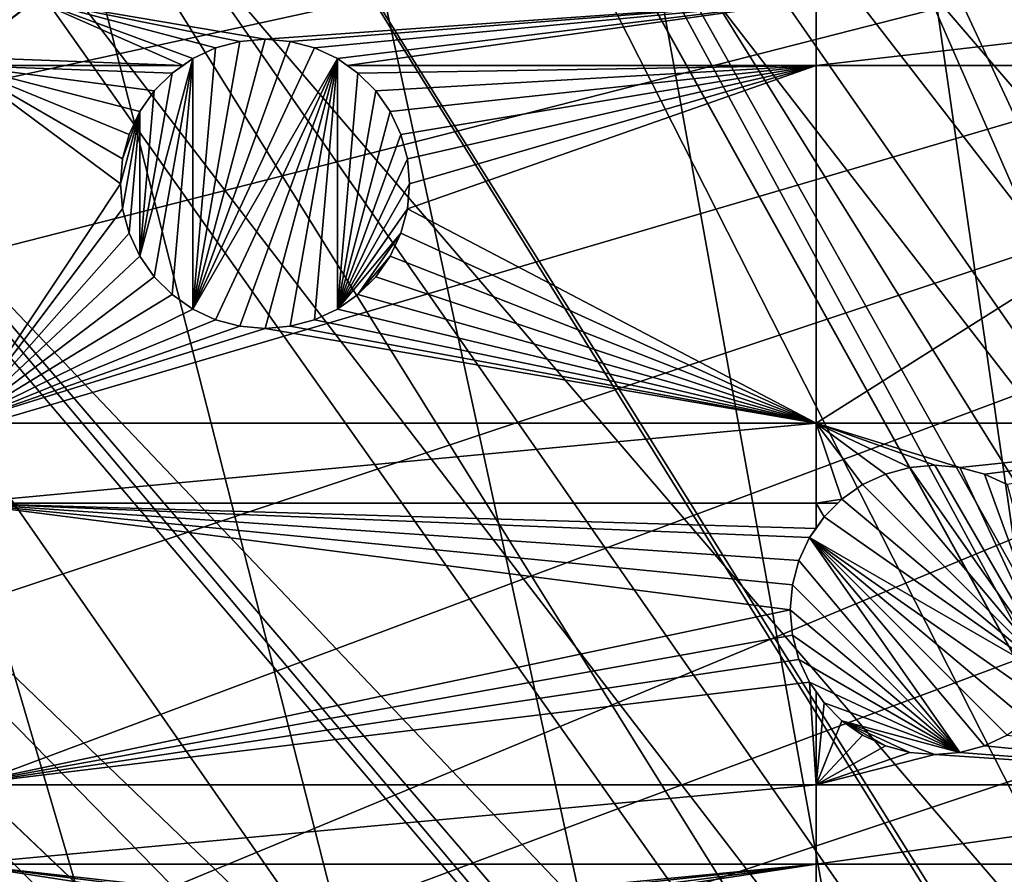
# Model space of a CAD drawing. Extents: x -110 to 110, y -110 to 110.
# Drawn here: x -56 to -32, y 52 to 73 of the extents above; entities that cross this region are included whole.
import ezdxf

# ---------------------------------------------------------------- set-up
doc = ezdxf.new("R2010")
doc.units = 0
doc.header["$MEASUREMENT"] = 0
for name, color, linetype in [('L1', 7, 'Continuous'), ('L2', 7, 'Continuous'), ('L5', 7, 'Continuous')]:
    doc.layers.add(name, color=color, linetype=linetype)

msp = doc.modelspace()

# ---------------------------------------------------------------- linework, layer by layer
at = {"layer": 'L1', "color": 250}
for points in [[(-9.042338, 28.81422, -146.5654), (-30.22513, 103.1461, -151.3865), (-32.1597, 102.5034, -151.3865)], [(-9.905827, 28.5782, -146.5654), (-32.1597, 102.5034, -151.3865), (-37.50648, 100.727, -151.3865)], [(-9.042338, 28.81422, -146.5654), (-32.1597, 102.5034, -151.3865), (-9.905827, 28.5782, -146.5654)], [(-37.50648, 100.727, -151.3865), (-42.36411, 98.71805, -151.3865), (-11.90161, 27.73321, -146.5654)], [(-9.905827, 28.5782, -146.5654), (-37.50648, 100.727, -151.3865), (-11.90161, 27.73321, -146.5654)], [(-11.90161, 27.73321, -146.5654), (-42.36411, 98.71805, -151.3865), (-44.5967, 97.79472, -151.3865)], [(-13.62654, 27.00289, -146.5654), (-44.5967, 97.79472, -151.3865), (-51.45967, 94.36405, -151.3865)], [(-11.90161, 27.73321, -146.5654), (-44.5967, 97.79472, -151.3865), (-13.62654, 27.00289, -146.5654)], [(58.38424, 90.9203, -154.15), (-103.6861, 30.40406, -154.15), (51.74931, 94.85373, -154.15)], [(51.74931, 94.85373, -154.15), (-103.6861, 30.40406, -154.15), (-101.253, 37.72348, -154.15)], [(51.74931, 94.85373, -154.15), (-101.253, 37.72348, -154.15), (-98.30381, 44.85067, -154.15)], [(-98.30381, 44.85067, -154.15), (-94.85373, 51.74931, -154.15), (51.74931, 94.85373, -154.15)], [(51.74931, 94.85373, -154.15), (-94.85373, 51.74931, -154.15), (-90.9203, 58.38424, -154.15)], [(-90.9203, 58.38424, -154.15), (-86.52356, 64.72167, -154.15), (51.74931, 94.85373, -154.15)], [(51.74931, 94.85373, -154.15), (-86.52356, 64.72167, -154.15), (-81.68592, 70.72929, -154.15)], [(51.74931, 94.85373, -154.15), (-81.68592, 70.72929, -154.15), (-76.43203, 76.37648, -154.15)], [(-14.65002, 26.39745, -146.5654), (-51.45967, 94.36405, -151.3865), (-52.14882, 93.95567, -151.3865)], [(-13.62654, 27.00289, -146.5654), (-51.45967, 94.36405, -151.3865), (-14.65002, 26.39745, -146.5654)], [(-17.10409, 24.94572, -146.5654), (-52.14882, 93.95567, -151.3865), (-58.06041, 90.45254, -151.3865)], [(-14.65002, 26.39745, -146.5654), (-52.14882, 93.95567, -151.3865), (-17.10409, 24.94572, -146.5654)], [(58.38424, 90.9203, -154.15), (64.72167, 86.52356, -154.15), (-103.6861, 30.40406, -154.15)], [(-58.06041, 90.45254, -151.3865), (-61.36289, 88.16227, -151.3865), (-17.27043, 24.81451, -146.5654)], [(-17.10409, 24.94572, -146.5654), (-58.06041, 90.45254, -151.3865), (-17.27043, 24.81451, -146.5654)], [(-17.27043, 24.81451, -146.5654), (-61.36289, 88.16227, -151.3865), (-64.36529, 86.08009, -151.3865)], [(64.72167, 86.52356, -154.15), (70.72929, 81.68592, -154.15), (-103.6861, 30.40406, -154.15)], [(-19.67592, 22.91706, -146.5654), (-64.36529, 86.08009, -151.3865), (-70.0025, 81.54243, -151.3865)], [(-17.27043, 24.81451, -146.5654), (-64.36529, 86.08009, -151.3865), (-19.67592, 22.91706, -146.5654)], [(-103.6861, 30.40406, -154.15), (70.72929, 81.68592, -154.15), (76.37648, 76.43203, -154.15)], [(-70.0025, 81.54243, -151.3865), (-70.34218, 81.269, -151.3865), (-20.27642, 22.44339, -146.5654)], [(-19.67592, 22.91706, -146.5654), (-70.0025, 81.54243, -151.3865), (-20.27642, 22.44339, -146.5654)], [(-20.27642, 22.44339, -146.5654), (-70.34218, 81.269, -151.3865), (-75.96061, 76.04378, -151.3865)], [(-103.6861, 30.40406, -154.15), (76.37648, 76.43203, -154.15), (81.63448, 70.78865, -154.15)], [(-21.87469, 20.79261, -146.5654), (-75.96061, 76.04378, -151.3865), (-77.85685, 74.00931, -151.3865)], [(-20.27642, 22.44339, -146.5654), (-75.96061, 76.04378, -151.3865), (-21.87469, 20.79261, -146.5654)], [(-23.08691, 19.54055, -146.5654), (-77.85685, 74.00931, -151.3865), (-81.19198, 70.43107, -151.3865)], [(-21.87469, 20.79261, -146.5654), (-77.85685, 74.00931, -151.3865), (-23.08691, 19.54055, -146.5654)], [(81.63448, 70.78865, -154.15), (86.47649, 64.78455, -154.15), (-103.6861, 30.40406, -154.15)], [(-81.19198, 70.43107, -151.3865), (-84.95887, 65.76187, -151.3865), (-23.87022, 18.47867, -146.5654)], [(-23.08691, 19.54055, -146.5654), (-81.19198, 70.43107, -151.3865), (-23.87022, 18.47867, -146.5654)], [(-23.87022, 18.47867, -146.5654), (-84.95887, 65.76187, -151.3865), (-86.00961, 64.45945, -151.3865)], [(-103.6861, 30.40406, -154.15), (86.47649, 64.78455, -154.15), (90.87783, 58.45032, -154.15)], [(-25.48542, 16.28902, -146.5654), (-86.00961, 64.45945, -151.3865), (-90.38895, 58.15936, -151.3865)], [(-23.87022, 18.47867, -146.5654), (-86.00961, 64.45945, -151.3865), (-25.48542, 16.28902, -146.5654)], [(-103.6861, 30.40406, -154.15), (90.87783, 58.45032, -154.15), (94.81609, 51.81825, -154.15)], [(-90.38895, 58.15936, -151.3865), (-91.17728, 56.83234, -151.3865), (-25.64998, 15.98913, -146.5654)], [(-25.48542, 16.28902, -146.5654), (-90.38895, 58.15936, -151.3865), (-25.64998, 15.98913, -146.5654)], [(-25.64998, 15.98913, -146.5654), (-91.17728, 56.83234, -151.3865), (-94.30769, 51.5629, -151.3865)]]:
    msp.add_3dface(points, dxfattribs=at)
at = {"layer": 'L2', "color": 250}
for points in [[(-27.54141, 87.78081, -161.5), (-36.28074, 84.54412, -161.5), (66.68094, -63.38496, -161.5)], [(66.68094, -63.38496, -161.5), (-36.28074, 84.54412, -161.5), (-44.64778, 80.43989, -161.5)], [(66.68094, -63.38496, -161.5), (-44.64778, 80.43989, -161.5), (-52.55667, 75.51023, -161.5)], [(-52.55667, 75.51023, -161.5), (-55.52975, 73.20891, -164), (-59.92627, 69.80575, -161.5)], [(-52.55667, 75.51023, -161.5), (-59.92627, 69.80575, -161.5), (66.68094, -63.38496, -161.5)], [(-59.92627, 69.80575, -161.5), (-55.52975, 73.20891, -164), (-57.31201, 71.82933, -164)], [(-51.94641, 71.63322, -164), (-57.31201, 71.82933, -164), (-55.52975, 73.20891, -164)], [(-51.15882, 72.05537, -164), (-51.71175, 71.79753, -164), (-55.52975, 73.20891, -164)], [(-55.52975, 73.20891, -164), (-51.71175, 71.79753, -164), (-51.94641, 71.63322, -164)], [(-36.625, 73.20891, -164), (-49.96175, 72.26644, -164), (-55.52975, 73.20891, -164)], [(-55.52975, 73.20891, -164), (-49.96175, 72.26644, -164), (-50.56952, 72.21327, -164)], [(-55.52975, 73.20891, -164), (-50.56952, 72.21327, -164), (-51.15882, 72.05537, -164)], [(-36.625, 73.20891, -164), (-49.35398, 72.21327, -164), (-49.96175, 72.26644, -164)], [(-48.76468, 72.05537, -164), (-49.35398, 72.21327, -164), (-36.625, 73.20891, -164)], [(-48.21175, 71.79753, -164), (-48.76468, 72.05537, -164), (-36.625, 73.20891, -164)], [(-48.21175, 71.79753, -164), (-36.625, 73.20891, -164), (-47.97709, 71.63322, -164)], [(-47.97709, 71.63322, -164), (-36.625, 73.20891, -164), (-36.625, 71.63322, -164)], [(-36.625, 71.63322, -164), (-36.625, 73.20891, -164), (-22.90916, 73.20891, -164)], [(-36.625, 71.63322, -164), (-22.90916, 73.20891, -164), (-22.90916, 71.63322, -164)], [(-51.71175, 65.73536, -169.5), (-50.56952, 72.21327, -169.5), (-49.96175, 72.26644, -169.5)], [(-51.71175, 65.73536, -169.5), (-49.96175, 72.26644, -169.5), (-49.35398, 72.21327, -169.5)], [(-51.15882, 72.05537, -169.5), (-50.56952, 72.21327, -169.5), (-51.71175, 65.73536, -169.5)], [(-48.76468, 72.05537, -169.5), (-51.71175, 65.73536, -169.5), (-49.35398, 72.21327, -169.5)], [(-51.15882, 72.05537, -169.5), (-51.15882, 72.05537, -164), (-50.56952, 72.21327, -164)], [(-51.15882, 72.05537, -169.5), (-50.56952, 72.21327, -164), (-50.56952, 72.21327, -169.5)], [(-50.56952, 72.21327, -169.5), (-50.56952, 72.21327, -164), (-49.96175, 72.26644, -164)], [(-50.56952, 72.21327, -169.5), (-49.96175, 72.26644, -164), (-49.96175, 72.26644, -169.5)], [(-49.96175, 72.26644, -169.5), (-49.96175, 72.26644, -164), (-49.35398, 72.21327, -164)], [(-49.96175, 72.26644, -169.5), (-49.35398, 72.21327, -164), (-49.35398, 72.21327, -169.5)], [(-49.35398, 72.21327, -169.5), (-49.35398, 72.21327, -164), (-48.76468, 72.05537, -164)], [(-49.35398, 72.21327, -169.5), (-48.76468, 72.05537, -164), (-48.76468, 72.05537, -169.5)], [(-51.71175, 71.79753, -169.5), (-51.71175, 71.79753, -164), (-51.15882, 72.05537, -164)], [(-51.71175, 71.79753, -169.5), (-51.15882, 72.05537, -164), (-51.15882, 72.05537, -169.5)], [(-51.15882, 72.05537, -169.5), (-51.71175, 65.73536, -169.5), (-51.71175, 71.79753, -169.5)], [(-48.21175, 71.79753, -169.5), (-51.71175, 65.73536, -169.5), (-48.76468, 72.05537, -169.5)], [(-48.76468, 72.05537, -169.5), (-48.76468, 72.05537, -164), (-48.21175, 71.79753, -164)], [(-48.76468, 72.05537, -169.5), (-48.21175, 71.79753, -164), (-48.21175, 71.79753, -169.5)], [(-51.94641, 71.63322, -164), (-57.31201, 71.63322, -164), (-57.31201, 71.82933, -164)], [(-51.71175, 71.79753, -169.5), (-52.6429, 66.51669, -169.5), (-52.99284, 67.01645, -169.5)], [(-51.71175, 71.79753, -169.5), (-52.99284, 67.01645, -169.5), (-52.2115, 71.4476, -169.5)], [(-52.2115, 66.08529, -169.5), (-52.6429, 66.51669, -169.5), (-51.71175, 71.79753, -169.5)], [(-52.2115, 71.4476, -169.5), (-51.94641, 71.63322, -164), (-51.71175, 71.79753, -169.5)], [(-51.71175, 71.79753, -169.5), (-51.71175, 65.73536, -169.5), (-52.2115, 66.08529, -169.5)], [(-51.94641, 71.63322, -164), (-51.71175, 71.79753, -164), (-51.71175, 71.79753, -169.5)], [(-48.21175, 71.79753, -169.5), (-51.15882, 65.47752, -169.5), (-51.71175, 65.73536, -169.5)], [(-50.56952, 65.31962, -169.5), (-51.15882, 65.47752, -169.5), (-48.21175, 71.79753, -169.5)], [(-48.21175, 71.79753, -169.5), (-49.96175, 65.26645, -169.5), (-50.56952, 65.31962, -169.5)], [(-48.21175, 71.79753, -169.5), (-49.35398, 65.31962, -169.5), (-49.96175, 65.26645, -169.5)], [(-48.76468, 65.47752, -169.5), (-49.35398, 65.31962, -169.5), (-48.21175, 71.79753, -169.5)], [(-48.76468, 65.47752, -169.5), (-48.21175, 71.79753, -169.5), (-48.21175, 65.73536, -169.5)], [(-48.21175, 71.79753, -169.5), (-48.21175, 71.79753, -164), (-47.97709, 71.63322, -164)], [(-48.21175, 71.79753, -169.5), (-47.97709, 71.63322, -164), (-47.71199, 71.4476, -169.5)], [(-48.21175, 65.73536, -169.5), (-48.21175, 71.79753, -169.5), (-47.71199, 71.4476, -169.5)], [(-52.2115, 71.4476, -164), (-57.31201, 71.63322, -164), (-51.94641, 71.63322, -164)], [(-52.2115, 71.4476, -164), (-52.6429, 71.0162, -164), (-57.31201, 71.63322, -164)], [(-57.31201, 71.63322, -164), (-52.6429, 71.0162, -164), (-52.99284, 70.51644, -164)], [(-57.31201, 71.63322, -164), (-52.99284, 70.51644, -164), (-53.25067, 69.96351, -164)], [(-53.25067, 69.96351, -164), (-53.40857, 69.37421, -164), (-57.31201, 71.63322, -164)], [(-57.31201, 71.63322, -164), (-53.40857, 69.37421, -164), (-53.46175, 68.76644, -164)], [(-57.31201, 71.63322, -164), (-53.46175, 68.76644, -164), (-57.31201, 62.97836, -164)], [(-52.2115, 71.4476, -169.5), (-52.2115, 71.4476, -164), (-51.94641, 71.63322, -164)], [(-36.625, 71.63322, -164), (-47.71199, 71.4476, -164), (-47.97709, 71.63322, -164)], [(-47.71199, 71.4476, -169.5), (-47.97709, 71.63322, -164), (-47.71199, 71.4476, -164)], [(-36.625, 71.63322, -164), (-47.28059, 71.0162, -164), (-47.71199, 71.4476, -164)], [(-46.93066, 70.51644, -164), (-47.28059, 71.0162, -164), (-36.625, 71.63322, -164)], [(-36.625, 71.63322, -164), (-46.67282, 69.96351, -164), (-46.93066, 70.51644, -164)], [(-36.625, 71.63322, -164), (-46.51492, 69.37421, -164), (-46.67282, 69.96351, -164)], [(-46.46175, 68.76644, -164), (-46.51492, 69.37421, -164), (-36.625, 71.63322, -164)], [(-36.625, 71.63322, -164), (-36.625, 62.97836, -164), (-46.51492, 68.15868, -164)], [(-36.625, 71.63322, -164), (-46.51492, 68.15868, -164), (-46.46175, 68.76644, -164)], [(-22.90916, 71.63322, -164), (-22.90916, 62.97836, -164), (-36.625, 62.97836, -164)], [(-22.90916, 71.63322, -164), (-36.625, 62.97836, -164), (-36.625, 71.63322, -164)], [(-52.2115, 71.4476, -169.5), (-52.99284, 67.01645, -169.5), (-52.6429, 71.0162, -169.5)], [(-52.6429, 71.0162, -169.5), (-52.6429, 71.0162, -164), (-52.2115, 71.4476, -164)], [(-52.6429, 71.0162, -169.5), (-52.2115, 71.4476, -164), (-52.2115, 71.4476, -169.5)], [(-48.21175, 65.73536, -169.5), (-47.71199, 71.4476, -169.5), (-47.28059, 71.0162, -169.5)], [(-47.71199, 71.4476, -169.5), (-47.28059, 71.0162, -164), (-47.28059, 71.0162, -169.5)], [(-47.71199, 71.4476, -169.5), (-47.71199, 71.4476, -164), (-47.28059, 71.0162, -164)], [(-52.99284, 70.51644, -169.5), (-52.99284, 70.51644, -164), (-52.6429, 71.0162, -164)], [(-52.99284, 70.51644, -169.5), (-52.6429, 71.0162, -164), (-52.6429, 71.0162, -169.5)], [(-52.6429, 71.0162, -169.5), (-52.99284, 67.01645, -169.5), (-52.99284, 70.51644, -169.5)], [(-47.28059, 71.0162, -169.5), (-46.93066, 70.51644, -169.5), (-48.21175, 65.73536, -169.5)], [(-47.28059, 71.0162, -169.5), (-47.28059, 71.0162, -164), (-46.93066, 70.51644, -164)], [(-47.28059, 71.0162, -169.5), (-46.93066, 70.51644, -164), (-46.93066, 70.51644, -169.5)], [(-53.40857, 68.15868, -169.5), (-53.46175, 68.76644, -169.5), (-52.99284, 70.51644, -169.5)], [(-52.99284, 70.51644, -169.5), (-53.46175, 68.76644, -169.5), (-53.40857, 69.37421, -169.5)], [(-52.99284, 70.51644, -169.5), (-53.25067, 67.56938, -169.5), (-53.40857, 68.15868, -169.5)], [(-52.99284, 70.51644, -169.5), (-53.40857, 69.37421, -169.5), (-53.25067, 69.96351, -169.5)], [(-53.25067, 69.96351, -169.5), (-53.25067, 69.96351, -164), (-52.99284, 70.51644, -164)], [(-53.25067, 69.96351, -169.5), (-52.99284, 70.51644, -164), (-52.99284, 70.51644, -169.5)], [(-52.99284, 70.51644, -169.5), (-52.99284, 67.01645, -169.5), (-53.25067, 67.56938, -169.5)], [(-48.21175, 65.73536, -169.5), (-46.93066, 70.51644, -169.5), (-46.67282, 69.96351, -169.5)], [(-46.93066, 70.51644, -169.5), (-46.93066, 70.51644, -164), (-46.67282, 69.96351, -164)], [(-46.93066, 70.51644, -169.5), (-46.67282, 69.96351, -164), (-46.67282, 69.96351, -169.5)], [(-53.40857, 69.37421, -169.5), (-53.40857, 69.37421, -164), (-53.25067, 69.96351, -164)], [(-53.40857, 69.37421, -169.5), (-53.25067, 69.96351, -164), (-53.25067, 69.96351, -169.5)], [(-48.21175, 65.73536, -169.5), (-46.67282, 69.96351, -169.5), (-46.51492, 69.37421, -169.5)], [(-46.67282, 69.96351, -169.5), (-46.67282, 69.96351, -164), (-46.51492, 69.37421, -164)], [(-46.67282, 69.96351, -169.5), (-46.51492, 69.37421, -164), (-46.51492, 69.37421, -169.5)], [(66.68094, -63.38496, -161.5), (-59.92627, 69.80575, -161.5), (-66.68094, 63.38496, -161.5)], [(-53.46175, 68.76644, -169.5), (-53.46175, 68.76644, -164), (-53.40857, 69.37421, -164)], [(-53.46175, 68.76644, -169.5), (-53.40857, 69.37421, -164), (-53.40857, 69.37421, -169.5)], [(-46.51492, 69.37421, -169.5), (-46.46175, 68.76644, -169.5), (-48.21175, 65.73536, -169.5)], [(-46.51492, 69.37421, -169.5), (-46.51492, 69.37421, -164), (-46.46175, 68.76644, -164)], [(-46.51492, 69.37421, -169.5), (-46.46175, 68.76644, -164), (-46.46175, 68.76644, -169.5)], [(-57.31201, 62.97836, -164), (-53.46175, 68.76644, -164), (-53.40857, 68.15868, -164)], [(-53.40857, 68.15868, -169.5), (-53.40857, 68.15868, -164), (-53.46175, 68.76644, -164)], [(-53.40857, 68.15868, -169.5), (-53.46175, 68.76644, -164), (-53.46175, 68.76644, -169.5)], [(-48.21175, 65.73536, -169.5), (-46.46175, 68.76644, -169.5), (-46.51492, 68.15868, -169.5)], [(-46.46175, 68.76644, -169.5), (-46.46175, 68.76644, -164), (-46.51492, 68.15868, -164)], [(-46.46175, 68.76644, -169.5), (-46.51492, 68.15868, -164), (-46.51492, 68.15868, -169.5)], [(-57.31201, 62.97836, -164), (-53.40857, 68.15868, -164), (-53.25067, 67.56938, -164)], [(-53.25067, 67.56938, -169.5), (-53.25067, 67.56938, -164), (-53.40857, 68.15868, -164)], [(-53.25067, 67.56938, -169.5), (-53.40857, 68.15868, -164), (-53.40857, 68.15868, -169.5)], [(-48.21175, 65.73536, -169.5), (-46.51492, 68.15868, -169.5), (-46.67282, 67.56938, -169.5)], [(-36.625, 62.97836, -164), (-46.67282, 67.56938, -164), (-46.51492, 68.15868, -164)], [(-46.51492, 68.15868, -169.5), (-46.51492, 68.15868, -164), (-46.67282, 67.56938, -164)], [(-46.51492, 68.15868, -169.5), (-46.67282, 67.56938, -164), (-46.67282, 67.56938, -169.5)], [(-53.25067, 67.56938, -164), (-52.99284, 67.01645, -164), (-57.31201, 62.97836, -164)], [(-52.99284, 67.01645, -169.5), (-52.99284, 67.01645, -164), (-53.25067, 67.56938, -164)], [(-52.99284, 67.01645, -169.5), (-53.25067, 67.56938, -164), (-53.25067, 67.56938, -169.5)], [(-48.21175, 65.73536, -169.5), (-46.67282, 67.56938, -169.5), (-47.71199, 66.08529, -169.5)], [(-47.71199, 66.08529, -169.5), (-46.67282, 67.56938, -169.5), (-46.93066, 67.01645, -169.5)], [(-36.625, 62.97836, -164), (-46.93066, 67.01645, -164), (-46.67282, 67.56938, -164)], [(-46.67282, 67.56938, -169.5), (-46.67282, 67.56938, -164), (-46.93066, 67.01645, -164)], [(-46.67282, 67.56938, -169.5), (-46.93066, 67.01645, -164), (-46.93066, 67.01645, -169.5)], [(-57.31201, 62.97836, -164), (-52.99284, 67.01645, -164), (-52.6429, 66.51669, -164)], [(-52.6429, 66.51669, -169.5), (-52.6429, 66.51669, -164), (-52.99284, 67.01645, -164)], [(-52.6429, 66.51669, -169.5), (-52.99284, 67.01645, -164), (-52.99284, 67.01645, -169.5)], [(-47.71199, 66.08529, -169.5), (-46.93066, 67.01645, -169.5), (-47.28059, 66.51669, -169.5)], [(-47.28059, 66.51669, -164), (-46.93066, 67.01645, -164), (-36.625, 62.97836, -164)], [(-46.93066, 67.01645, -169.5), (-46.93066, 67.01645, -164), (-47.28059, 66.51669, -164)], [(-46.93066, 67.01645, -169.5), (-47.28059, 66.51669, -164), (-47.28059, 66.51669, -169.5)], [(-57.31201, 62.97836, -164), (-52.6429, 66.51669, -164), (-52.2115, 66.08529, -164)], [(-52.2115, 66.08529, -169.5), (-52.2115, 66.08529, -164), (-52.6429, 66.51669, -164)], [(-52.2115, 66.08529, -169.5), (-52.6429, 66.51669, -164), (-52.6429, 66.51669, -169.5)], [(-36.625, 62.97836, -164), (-47.71199, 66.08529, -164), (-47.28059, 66.51669, -164)], [(-47.28059, 66.51669, -169.5), (-47.28059, 66.51669, -164), (-47.71199, 66.08529, -164)], [(-47.28059, 66.51669, -169.5), (-47.71199, 66.08529, -164), (-47.71199, 66.08529, -169.5)], [(-52.2115, 66.08529, -164), (-51.71175, 65.73536, -164), (-57.31201, 62.97836, -164)], [(-51.71175, 65.73536, -169.5), (-51.71175, 65.73536, -164), (-52.2115, 66.08529, -164)], [(-51.71175, 65.73536, -169.5), (-52.2115, 66.08529, -164), (-52.2115, 66.08529, -169.5)], [(-36.625, 62.97836, -164), (-48.21175, 65.73536, -164), (-47.71199, 66.08529, -164)], [(-47.71199, 66.08529, -169.5), (-47.71199, 66.08529, -164), (-48.21175, 65.73536, -164)], [(-47.71199, 66.08529, -169.5), (-48.21175, 65.73536, -164), (-48.21175, 65.73536, -169.5)], [(-57.31201, 62.97836, -164), (-51.71175, 65.73536, -164), (-51.15882, 65.47752, -164)], [(-51.15882, 65.47752, -169.5), (-51.15882, 65.47752, -164), (-51.71175, 65.73536, -164)], [(-51.15882, 65.47752, -169.5), (-51.71175, 65.73536, -164), (-51.71175, 65.73536, -169.5)], [(-48.76468, 65.47752, -164), (-48.21175, 65.73536, -164), (-36.625, 62.97836, -164)], [(-48.21175, 65.73536, -169.5), (-48.21175, 65.73536, -164), (-48.76468, 65.47752, -164)], [(-48.21175, 65.73536, -169.5), (-48.76468, 65.47752, -164), (-48.76468, 65.47752, -169.5)], [(-57.31201, 62.97836, -164), (-51.15882, 65.47752, -164), (-50.56952, 65.31962, -164)], [(-50.56952, 65.31962, -164), (-49.96175, 65.26645, -164), (-57.31201, 62.97836, -164)], [(-50.56952, 65.31962, -169.5), (-50.56952, 65.31962, -164), (-51.15882, 65.47752, -164)], [(-50.56952, 65.31962, -169.5), (-51.15882, 65.47752, -164), (-51.15882, 65.47752, -169.5)], [(-49.96175, 65.26645, -169.5), (-49.96175, 65.26645, -164), (-50.56952, 65.31962, -164)], [(-49.96175, 65.26645, -169.5), (-50.56952, 65.31962, -164), (-50.56952, 65.31962, -169.5)], [(-49.35398, 65.31962, -164), (-36.625, 62.97836, -164), (-49.96175, 65.26645, -164)], [(-49.35398, 65.31962, -169.5), (-49.35398, 65.31962, -164), (-49.96175, 65.26645, -164)], [(-49.35398, 65.31962, -169.5), (-49.96175, 65.26645, -164), (-49.96175, 65.26645, -169.5)], [(-49.35398, 65.31962, -164), (-48.76468, 65.47752, -164), (-36.625, 62.97836, -164)], [(-48.76468, 65.47752, -169.5), (-48.76468, 65.47752, -164), (-49.35398, 65.31962, -164)], [(-48.76468, 65.47752, -169.5), (-49.35398, 65.31962, -164), (-49.35398, 65.31962, -169.5)], [(-57.31201, 62.97836, -164), (-49.96175, 65.26645, -164), (-36.625, 62.97836, -164)], [(66.68094, -63.38496, -161.5), (-66.68094, 63.38496, -161.5), (-72.75137, 56.31375, -161.5)], [(-57.31201, 62.97836, -164), (-36.625, 62.97836, -164), (-57.31201, 61.03805, -164)], [(-57.31201, 61.03805, -164), (-36.625, 62.97836, -164), (-36.625, 61.03805, -164)], [(-34.35777, 61.90354, -164), (-34.94707, 61.74564, -164), (-36.625, 62.97836, -164)], [(-22.90916, 62.97836, -164), (-33.14223, 61.90354, -164), (-36.625, 62.97836, -164)], [(-36.625, 62.97836, -164), (-33.14223, 61.90354, -164), (-33.75, 61.95671, -164)], [(-36.625, 62.97836, -164), (-33.75, 61.95671, -164), (-34.35777, 61.90354, -164)], [(-34.94707, 61.74564, -164), (-35.5, 61.48781, -164), (-36.625, 62.97836, -164)], [(-36.625, 62.97836, -164), (-35.5, 61.48781, -164), (-35.99976, 61.13787, -164)], [(-36.625, 62.97836, -164), (-35.99976, 61.13787, -164), (-36.625, 61.03805, -164)], [(-22.90916, 62.97836, -164), (-32.55293, 61.74564, -164), (-33.14223, 61.90354, -164)], [(-32, 61.48781, -164), (-32.55293, 61.74564, -164), (-22.90916, 62.97836, -164)], [(-35.5, 61.48781, -169.5), (-35.5, 61.48781, -164), (-34.94707, 61.74564, -164)], [(-35.5, 61.48781, -169.5), (-34.94707, 61.74564, -164), (-34.94707, 61.74564, -169.5)], [(-30.71891, 56.70672, -169.5), (-35.5, 61.48781, -169.5), (-34.94707, 61.74564, -169.5)], [(-34.94707, 61.74564, -169.5), (-34.94707, 61.74564, -164), (-34.35777, 61.90354, -164)], [(-34.94707, 61.74564, -169.5), (-34.35777, 61.90354, -164), (-34.35777, 61.90354, -169.5)], [(-30.71891, 56.70672, -169.5), (-34.94707, 61.74564, -169.5), (-34.35777, 61.90354, -169.5)], [(-34.35777, 61.90354, -169.5), (-34.35777, 61.90354, -164), (-33.75, 61.95671, -164)], [(-34.35777, 61.90354, -169.5), (-33.75, 61.95671, -164), (-33.75, 61.95671, -169.5)], [(-34.35777, 61.90354, -169.5), (-33.75, 61.95671, -169.5), (-30.71891, 56.70672, -169.5)], [(-33.75, 61.95671, -169.5), (-33.75, 61.95671, -164), (-33.14223, 61.90354, -164)], [(-33.75, 61.95671, -169.5), (-33.14223, 61.90354, -164), (-33.14223, 61.90354, -169.5)], [(-30.71891, 56.70672, -169.5), (-33.75, 61.95671, -169.5), (-33.14223, 61.90354, -169.5)], [(-33.14223, 61.90354, -169.5), (-33.14223, 61.90354, -164), (-32.55293, 61.74564, -164)], [(-33.14223, 61.90354, -169.5), (-32.55293, 61.74564, -164), (-32.55293, 61.74564, -169.5)], [(-30.71891, 56.70672, -169.5), (-33.14223, 61.90354, -169.5), (-32.55293, 61.74564, -169.5)], [(-32.55293, 61.74564, -169.5), (-32.55293, 61.74564, -164), (-32, 61.48781, -164)], [(-32.55293, 61.74564, -169.5), (-32, 61.48781, -164), (-32, 61.48781, -169.5)], [(-32.55293, 61.74564, -169.5), (-32, 61.48781, -169.5), (-30.71891, 56.70672, -169.5)], [(-35.99976, 61.13787, -169.5), (-35.99976, 61.13787, -164), (-35.5, 61.48781, -164)], [(-35.99976, 61.13787, -169.5), (-35.5, 61.48781, -164), (-35.5, 61.48781, -169.5)], [(-35.99976, 61.13787, -169.5), (-35.5, 61.48781, -169.5), (-30.71891, 56.70672, -169.5)], [(-36.625, 60.42963, -164), (-36.78109, 60.20672, -164), (-57.31201, 61.03805, -164)], [(-57.31201, 61.03805, -164), (-36.78109, 60.20672, -164), (-37.03893, 59.65379, -164)], [(-37.03893, 59.65379, -164), (-37.19683, 59.06449, -164), (-57.31201, 61.03805, -164)], [(-57.31201, 61.03805, -164), (-37.19683, 59.06449, -164), (-37.25, 58.45672, -164)], [(-57.31201, 61.03805, -164), (-37.25, 58.45672, -164), (-57.31201, 54.22836, -164)], [(-57.31201, 61.03805, -164), (-36.625, 61.03805, -164), (-36.625, 60.42963, -164)], [(-36.625, 61.03805, -164), (-35.99976, 61.13787, -164), (-36.09958, 61.03805, -164)], [(-36.625, 61.03805, -164), (-36.09958, 61.03805, -164), (-36.43116, 60.70647, -164)], [(-36.625, 60.42963, -164), (-36.625, 61.03805, -164), (-36.43116, 60.70647, -164)], [(-36.43116, 60.70647, -169.5), (-36.09958, 61.03805, -164), (-35.99976, 61.13787, -169.5)], [(-30.71891, 56.70672, -169.5), (-36.43116, 60.70647, -169.5), (-35.99976, 61.13787, -169.5)], [(-36.43116, 60.70647, -169.5), (-36.43116, 60.70647, -164), (-36.09958, 61.03805, -164)], [(-36.09958, 61.03805, -164), (-35.99976, 61.13787, -164), (-35.99976, 61.13787, -169.5)], [(-36.78109, 60.20672, -169.5), (-36.625, 60.42963, -164), (-36.43116, 60.70647, -169.5)], [(-30.71891, 56.70672, -169.5), (-36.78109, 60.20672, -169.5), (-36.43116, 60.70647, -169.5)], [(-36.625, 60.42963, -164), (-36.43116, 60.70647, -164), (-36.43116, 60.70647, -169.5)], [(-36.78109, 60.20672, -169.5), (-36.78109, 60.20672, -164), (-36.625, 60.42963, -164)], [(-37.03893, 59.65379, -169.5), (-37.03893, 59.65379, -164), (-36.78109, 60.20672, -164)], [(-37.03893, 59.65379, -169.5), (-36.78109, 60.20672, -164), (-36.78109, 60.20672, -169.5)], [(-36.78109, 60.20672, -169.5), (-33.14223, 55.00989, -169.5), (-37.03893, 59.65379, -169.5)], [(-31.06884, 56.20696, -169.5), (-31.50024, 55.77556, -169.5), (-36.78109, 60.20672, -169.5)], [(-36.78109, 60.20672, -169.5), (-31.50024, 55.77556, -169.5), (-32, 55.42563, -169.5)], [(-31.06884, 56.20696, -169.5), (-36.78109, 60.20672, -169.5), (-30.71891, 56.70672, -169.5)], [(-32, 55.42563, -169.5), (-32.55293, 55.16779, -169.5), (-36.78109, 60.20672, -169.5)], [(-36.78109, 60.20672, -169.5), (-32.55293, 55.16779, -169.5), (-33.14223, 55.00989, -169.5)], [(-37.19683, 59.06449, -169.5), (-37.19683, 59.06449, -164), (-37.03893, 59.65379, -164)], [(-37.19683, 59.06449, -169.5), (-37.03893, 59.65379, -164), (-37.03893, 59.65379, -169.5)], [(-37.03893, 59.65379, -169.5), (-33.14223, 55.00989, -169.5), (-37.19683, 59.06449, -169.5)], [(-37.25, 58.45672, -169.5), (-37.25, 58.45672, -164), (-37.19683, 59.06449, -164)], [(-37.25, 58.45672, -169.5), (-37.19683, 59.06449, -164), (-37.19683, 59.06449, -169.5)], [(-37.25, 58.45672, -169.5), (-37.19683, 59.06449, -169.5), (-33.14223, 55.00989, -169.5)], [(-57.31201, 54.22836, -164), (-37.25, 58.45672, -164), (-37.19683, 57.84895, -164)], [(-37.19683, 57.84895, -169.5), (-37.19683, 57.84895, -164), (-37.25, 58.45672, -164)], [(-37.19683, 57.84895, -169.5), (-37.25, 58.45672, -164), (-37.25, 58.45672, -169.5)], [(-33.14223, 55.00989, -169.5), (-37.19683, 57.84895, -169.5), (-37.25, 58.45672, -169.5)], [(-37.19683, 57.84895, -164), (-37.03893, 57.25965, -164), (-57.31201, 54.22836, -164)], [(-37.03893, 57.25965, -169.5), (-37.03893, 57.25965, -164), (-37.19683, 57.84895, -164)], [(-37.03893, 57.25965, -169.5), (-37.19683, 57.84895, -164), (-37.19683, 57.84895, -169.5)], [(-33.14223, 55.00989, -169.5), (-37.03893, 57.25965, -169.5), (-37.19683, 57.84895, -169.5)], [(-57.31201, 54.22836, -164), (-37.03893, 57.25965, -164), (-36.78109, 56.70672, -164)], [(-36.78109, 56.70672, -169.5), (-36.78109, 56.70672, -164), (-37.03893, 57.25965, -164)], [(-36.78109, 56.70672, -169.5), (-37.03893, 57.25965, -164), (-37.03893, 57.25965, -169.5)], [(-36.78109, 56.70672, -169.5), (-37.03893, 57.25965, -169.5), (-33.14223, 55.00989, -169.5)], [(-57.31201, 54.22836, -164), (-36.78109, 56.70672, -164), (-36.625, 54.22836, -164)], [(-36.625, 54.22836, -164), (-36.78109, 56.70672, -164), (-36.625, 56.4838, -164)], [(-36.43116, 56.20696, -169.5), (-36.625, 56.4838, -164), (-36.78109, 56.70672, -169.5)], [(-36.625, 56.4838, -164), (-36.78109, 56.70672, -164), (-36.78109, 56.70672, -169.5)], [(-33.14223, 55.00989, -169.5), (-36.43116, 56.20696, -169.5), (-36.78109, 56.70672, -169.5)], [(-36.625, 54.22836, -164), (-36.625, 56.4838, -164), (-36.43116, 56.20696, -164)], [(-36.43116, 56.20696, -169.5), (-36.43116, 56.20696, -164), (-36.625, 56.4838, -164)], [(-72.75137, 56.31375, -161.5), (-78.07527, 48.66469, -161.5), (66.68094, -63.38496, -161.5)], [(-36.43116, 56.20696, -164), (-35.99976, 55.77556, -164), (-36.625, 54.22836, -164)], [(-35.99976, 55.77556, -169.5), (-35.99976, 55.77556, -164), (-36.43116, 56.20696, -164)], [(-35.99976, 55.77556, -169.5), (-36.43116, 56.20696, -164), (-36.43116, 56.20696, -169.5)], [(-33.14223, 55.00989, -169.5), (-35.99976, 55.77556, -169.5), (-36.43116, 56.20696, -169.5)], [(-36.625, 54.22836, -164), (-35.99976, 55.77556, -164), (-35.5, 55.42563, -164)], [(-35.5, 55.42563, -169.5), (-35.5, 55.42563, -164), (-35.99976, 55.77556, -164)], [(-35.5, 55.42563, -169.5), (-35.99976, 55.77556, -164), (-35.99976, 55.77556, -169.5)], [(-33.75, 54.95672, -169.5), (-34.35777, 55.00989, -169.5), (-35.99976, 55.77556, -169.5)], [(-35.99976, 55.77556, -169.5), (-34.35777, 55.00989, -169.5), (-34.94707, 55.16779, -169.5)], [(-35.99976, 55.77556, -169.5), (-34.94707, 55.16779, -169.5), (-35.5, 55.42563, -169.5)], [(-33.75, 54.95672, -169.5), (-35.99976, 55.77556, -169.5), (-33.14223, 55.00989, -169.5)], [(-36.625, 54.22836, -164), (-35.5, 55.42563, -164), (-34.94707, 55.16779, -164)], [(-34.94707, 55.16779, -169.5), (-34.94707, 55.16779, -164), (-35.5, 55.42563, -164)], [(-34.94707, 55.16779, -169.5), (-35.5, 55.42563, -164), (-35.5, 55.42563, -169.5)], [(-32.55293, 55.16779, -164), (-32, 55.42563, -164), (-22.90916, 54.22836, -164)], [(-32, 55.42563, -169.5), (-32, 55.42563, -164), (-32.55293, 55.16779, -164)], [(-32, 55.42563, -169.5), (-32.55293, 55.16779, -164), (-32.55293, 55.16779, -169.5)], [(-34.94707, 55.16779, -164), (-34.35777, 55.00989, -164), (-36.625, 54.22836, -164)], [(-34.35777, 55.00989, -169.5), (-34.35777, 55.00989, -164), (-34.94707, 55.16779, -164)], [(-34.35777, 55.00989, -169.5), (-34.94707, 55.16779, -164), (-34.94707, 55.16779, -169.5)], [(-22.90916, 54.22836, -164), (-33.14223, 55.00989, -164), (-32.55293, 55.16779, -164)], [(-32.55293, 55.16779, -169.5), (-32.55293, 55.16779, -164), (-33.14223, 55.00989, -164)], [(-32.55293, 55.16779, -169.5), (-33.14223, 55.00989, -164), (-33.14223, 55.00989, -169.5)], [(-36.625, 54.22836, -164), (-34.35777, 55.00989, -164), (-33.75, 54.95672, -164)], [(-36.625, 54.22836, -164), (-33.75, 54.95672, -164), (-22.90916, 54.22836, -164)], [(-33.75, 54.95672, -169.5), (-33.75, 54.95672, -164), (-34.35777, 55.00989, -164)], [(-33.75, 54.95672, -169.5), (-34.35777, 55.00989, -164), (-34.35777, 55.00989, -169.5)], [(-22.90916, 54.22836, -164), (-33.75, 54.95672, -164), (-33.14223, 55.00989, -164)], [(-33.14223, 55.00989, -169.5), (-33.14223, 55.00989, -164), (-33.75, 54.95672, -164)], [(-33.14223, 55.00989, -169.5), (-33.75, 54.95672, -164), (-33.75, 54.95672, -169.5)], [(-36.625, 54.22836, -164), (-36.625, 52.3029, -164), (-57.31201, 52.3029, -164)], [(-36.625, 54.22836, -164), (-57.31201, 52.3029, -164), (-57.31201, 54.22836, -164)], [(-22.90916, 54.22836, -164), (-22.90916, 52.3029, -164), (-36.625, 52.3029, -164)], [(-22.90916, 54.22836, -164), (-36.625, 52.3029, -164), (-36.625, 54.22836, -164)], [(-36.625, 52.3029, -164), (-47.72971, 51.22971, -164), (-57.31201, 52.3029, -164)], [(-57.31201, 52.3029, -164), (-47.72971, 51.22971, -164), (-48.33748, 51.17653, -164)], [(-57.31201, 52.3029, -164), (-48.33748, 51.17653, -164), (-48.92678, 51.01863, -164)], [(-48.92678, 51.01863, -164), (-57.31201, 50.85717, -164), (-57.31201, 52.3029, -164)], [(-36.625, 52.3029, -164), (-47.12194, 51.17653, -164), (-47.72971, 51.22971, -164)], [(-46.53264, 51.01863, -164), (-47.12194, 51.17653, -164), (-36.625, 52.3029, -164)], [(-36.625, 52.3029, -164), (-46.18638, 50.85717, -164), (-46.53264, 51.01863, -164)], [(-36.625, 52.3029, -164), (-36.625, 50.85717, -164), (-46.18638, 50.85717, -164)], [(-22.90916, 52.3029, -164), (-22.90916, 50.85717, -164), (-36.625, 50.85717, -164)], [(-22.90916, 52.3029, -164), (-36.625, 50.85717, -164), (-36.625, 52.3029, -164)]]:
    msp.add_3dface(points, dxfattribs=at)
at = {"layer": 'L5', "color": 7}
for points in [[(-7.704632, -107.7248, -167.5), (-37.74213, 101.1906, -167.5), (-30.42712, 103.6252, -167.5)], [(-7.704632, -107.7248, -167.5), (-44.86482, 98.24026, -167.5), (-37.74213, 101.1906, -167.5)], [(-51.75889, 94.78933, -167.5), (-44.86482, 98.24026, -167.5), (-7.704632, -107.7248, -167.5)], [(-62.8395, 90.28398, -152), (53.38322, -96.17813, -152), (-53.38322, 96.17813, -152)], [(103.1527, 38.20358, -152), (98.7585, 48.44336, -152), (-53.38322, 96.17813, -152)], [(-53.38322, 96.17813, -152), (98.7585, 48.44336, -152), (93.35086, 58.18604, -152)], [(53.38322, -96.17813, -152), (62.8395, -90.28398, -152), (-53.38322, 96.17813, -152)], [(-53.38322, 96.17813, -152), (62.8395, -90.28398, -152), (71.65097, -83.46339, -152)], [(-53.38322, 96.17813, -152), (71.65097, -83.46339, -152), (79.72721, -75.78636, -152)], [(108.7315, -16.65706, -152), (109.8588, -5.571409, -152), (-53.38322, 96.17813, -152)], [(-53.38322, 96.17813, -152), (109.8588, -5.571409, -152), (109.8588, 5.571409, -152)], [(79.72721, 75.78636, -152), (-53.38322, 96.17813, -152), (86.98533, 67.33166, -152)], [(86.98533, 67.33166, -152), (-53.38322, 96.17813, -152), (93.35086, 58.18604, -152)], [(79.72721, -75.78636, -152), (86.98533, -67.33166, -152), (-53.38322, 96.17813, -152)], [(-53.38322, 96.17813, -152), (86.98533, -67.33166, -152), (93.35086, -58.18604, -152)], [(-53.38322, 96.17813, -152), (93.35086, -58.18604, -152), (98.7585, -48.44336, -152)], [(98.7585, -48.44336, -152), (103.1527, -38.20358, -152), (-53.38322, 96.17813, -152)], [(-53.38322, 96.17813, -152), (103.1527, -38.20358, -152), (106.4885, -27.57178, -152)], [(-53.38322, 96.17813, -152), (106.4885, -27.57178, -152), (108.7315, -16.65706, -152)], [(109.8588, 5.571409, -152), (108.7315, 16.65706, -152), (-53.38322, 96.17813, -152)], [(-53.38322, 96.17813, -152), (108.7315, 16.65706, -152), (106.4885, 27.57178, -152)], [(-53.38322, 96.17813, -152), (106.4885, 27.57178, -152), (103.1527, 38.20358, -152)], [(-7.704632, -107.7248, -167.5), (-58.38921, 90.85538, -167.5), (-51.75889, 94.78933, -167.5)], [(-7.704632, -107.7248, -167.5), (-64.72199, 86.45845, -167.5), (-58.38921, 90.85538, -167.5)], [(-71.65097, 83.46339, -152), (53.38322, -96.17813, -152), (-62.8395, 90.28398, -152)], [(-70.72496, 81.62095, -167.5), (-64.72199, 86.45845, -167.5), (-7.704632, -107.7248, -167.5)], [(-71.65097, 83.46339, -152), (-79.72721, 75.78636, -152), (53.38322, -96.17813, -152)], [(-7.704632, -107.7248, -167.5), (-76.36753, 76.36753, -167.5), (-70.72496, 81.62095, -167.5)], [(-81.62095, 70.72496, -167.5), (-76.36753, 76.36753, -167.5), (-7.704632, -107.7248, -167.5)], [(53.38322, -96.17813, -152), (-79.72721, 75.78636, -152), (-86.98533, 67.33166, -152)], [(-7.704632, -107.7248, -167.5), (-86.45845, 64.72199, -167.5), (-81.62095, 70.72496, -167.5)], [(53.38322, -96.17813, -152), (-86.98533, 67.33166, -152), (-93.35086, 58.18604, -152)], [(-7.704632, -107.7248, -167.5), (-90.85538, 58.38921, -167.5), (-86.45845, 64.72199, -167.5)], [(-94.78933, 51.75889, -167.5), (-90.85538, 58.38921, -167.5), (-7.704632, -107.7248, -167.5)], [(-98.7585, 48.44336, -152), (53.38322, -96.17813, -152), (-93.35086, 58.18604, -152)]]:
    msp.add_3dface(points, dxfattribs=at)

doc.saveas('drawing.dxf')
